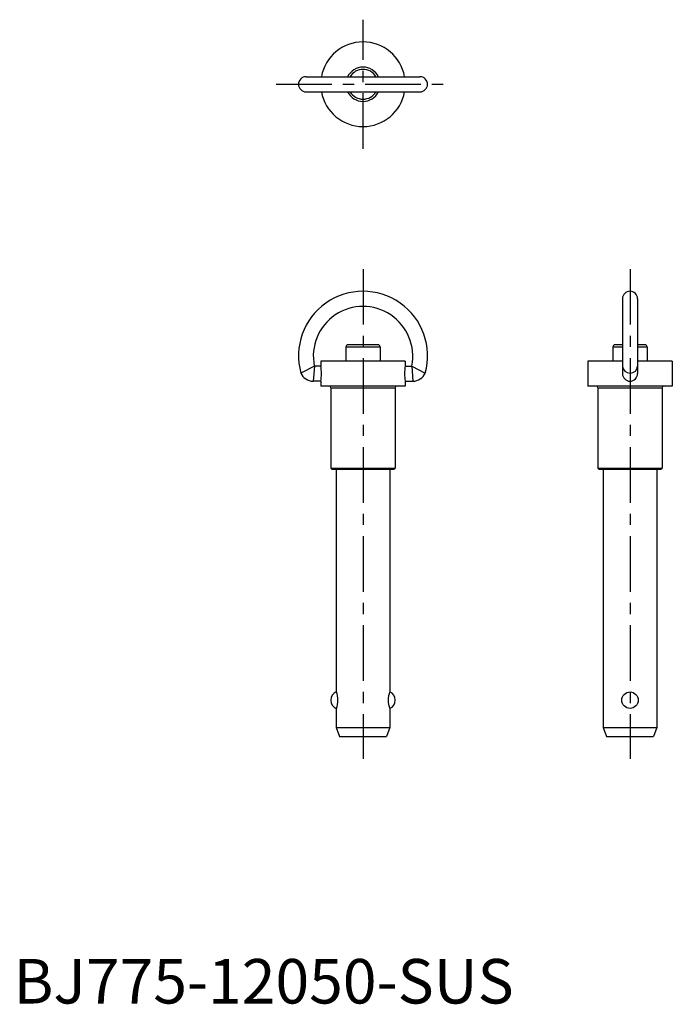
# Model space of a CAD drawing. Extents: x 1 to 148, y 0 to 221.
import ezdxf

# ---------------------------------------------------------------- set-up
doc = ezdxf.new("R2010")
doc.units = 0
doc.header["$LTSCALE"] = 10
doc.header["$MEASUREMENT"] = 0
doc.linetypes.add('CENTER', pattern=[2, 1.25, -0.25, 0.25, -0.25])
doc.layers.add('1', color=1, linetype='CENTER')
doc.styles.add('Standard1', font='arial.ttf')

msp = doc.modelspace()

# ---------------------------------------------------------------- linework, layer by layer
for p, q in [((65.73, 208.19), (91.33, 208.19)), ((65.73, 204.79), (91.33, 204.79)), ((136.83, 158.29), (136.83, 141.49)), ((140.23, 158.29), (140.23, 141.49)), ((74.68, 147.49), (74.68, 144.29)), ((74.68, 147.49), (82.38, 147.49)), ((81.88, 147.99), (75.18, 147.99)), ((82.38, 147.49), (82.38, 144.29)), ((134.68, 147.49), (136.83, 147.49)), ((134.68, 147.49), (134.68, 144.29)), ((136.83, 147.99), (135.18, 147.99)), ((141.88, 147.99), (140.23, 147.99)), ((140.23, 147.49), (142.38, 147.49)), ((142.38, 147.49), (142.38, 144.29)), ((69.03, 144.29), (69.03, 143.19)), ((88.03, 144.29), (69.03, 144.29)), ((88.03, 144.29), (88.03, 143.19)), ((129.03, 144.29), (129.03, 138.69)), ((136.83, 144.29), (129.03, 144.29)), ((148.03, 144.29), (140.23, 144.29)), ((148.03, 144.29), (148.03, 138.69)), ((67.59, 143.19), (64.56, 141.61)), ((67.59, 143.19), (67.32, 139.79)), ((69.03, 143.19), (67.59, 143.19)), ((88.03, 143.19), (89.48, 143.19)), ((89.48, 143.19), (92.5, 141.61)), ((89.48, 143.19), (89.75, 139.79)), ((69.03, 139.79), (67.32, 139.79)), ((69.03, 139.79), (69.03, 138.69)), ((88.03, 139.79), (88.03, 138.69)), ((88.03, 139.79), (89.75, 139.79)), ((88.03, 138.69), (69.03, 138.69)), ((71.33, 138.29), (71.33, 120.24)), ((71.33, 138.29), (85.73, 138.29)), ((85.73, 138.29), (85.73, 120.24)), ((148.03, 138.69), (129.03, 138.69)), ((131.33, 138.29), (131.33, 120.24)), ((131.33, 138.29), (145.73, 138.29)), ((145.73, 138.29), (145.73, 120.24)), ((71.58, 119.99), (71.33, 120.24)), ((71.33, 120.24), (85.73, 120.24)), ((85.48, 119.99), (71.58, 119.99)), ((72.53, 119.99), (72.53, 69.99)), ((84.53, 119.99), (84.53, 69.99)), ((85.48, 119.99), (85.73, 120.24)), ((131.58, 119.99), (131.33, 120.24)), ((131.33, 120.24), (145.73, 120.24)), ((145.48, 119.99), (131.58, 119.99)), ((132.53, 119.99), (132.53, 61.99)), ((144.53, 119.99), (144.53, 61.99)), ((145.48, 119.99), (145.73, 120.24)), ((72.53, 66.28), (72.53, 61.99)), ((84.53, 66.28), (84.53, 61.99)), ((72.53, 61.99), (84.53, 61.99)), ((72.53, 61.99), (73.23, 59.99)), ((84.53, 61.99), (83.83, 59.99)), ((132.53, 61.99), (133.23, 59.99)), ((132.53, 61.99), (144.53, 61.99)), ((144.53, 61.99), (143.83, 59.99)), ((73.23, 59.99), (83.83, 59.99)), ((133.23, 59.99), (143.83, 59.99))]:
    msp.add_line(p, q)
msp.add_circle((138.53, 68.14), 1.85)
for centre, radius, start, end in [((78.53, 206.49), 9.5, 10.3085, 169.6915), ((78.53, 206.49), 3.85, 26.2034, 153.7966), ((65.73, 206.49), 1.7, 90, 270), ((78.53, 206.49), 3.35, 30.495, 149.505), ((91.33, 206.49), 1.7, 270, 90), ((78.53, 206.49), 9.5, 190.3085, 349.6915), ((78.53, 206.49), 3.85, 206.2034, 333.7966), ((78.53, 206.49), 3.35, 210.495, 329.505), ((78.53, 145.49), 14.5, 344.4821, 195.5179), ((138.53, 158.29), 1.7, 0, 180), ((78.53, 145.42), 11.17, 348.5198, 191.5158), ((75.18, 147.49), 0.5, 90, 180), ((81.88, 147.49), 0.5, 0, 90), ((135.18, 147.49), 0.5, 90, 180), ((141.88, 147.49), 0.5, 0, 90), ((67.32, 142.79), 3, 203.1477, 270), ((60.19, 141.49), 9, 349.1026, 10.8974), ((96.87, 141.49), 9, 169.1026, 190.8974), ((89.75, 142.79), 3, 270, 336.8523), ((138.53, 141.49), 1.7, 180, 0), ((70.93, 138.29), 0.4, 360, 90), ((86.13, 138.29), 0.4, 90, 180), ((130.93, 138.29), 0.4, 360, 90), ((146.13, 138.29), 0.4, 90, 180), ((73.28, 68.14), 2, 112.0243, 247.9757), ((67.89, 68.14), 5, 338.2344, 21.7656), ((89.18, 68.14), 5, 158.2344, 201.7656), ((83.78, 68.14), 2, 292.0243, 67.9757)]:
    msp.add_arc(centre, radius, start, end)
msp.add_ellipse((138.53, 143.19), major_axis=(1.7, 0), ratio=0.929006, start_param=3.141593, end_param=6.283185)
at = {"layer": '1'}
for p, q in [((78.53, 191.99), (78.53, 220.99)), ((59.03, 206.49), (98.03, 206.49)), ((78.53, 164.99), (78.53, 54.99)), ((138.53, 164.99), (138.53, 54.99))]:
    msp.add_line(p, q, dxfattribs=at)

# ---------------------------------------------------------------- texts
at = {"color": 3, "style": 'Standard1'}
msp.add_text('BJ775-12050-SUS', height=10, dxfattribs=at).set_placement((0, 0))

doc.saveas('drawing.dxf')
